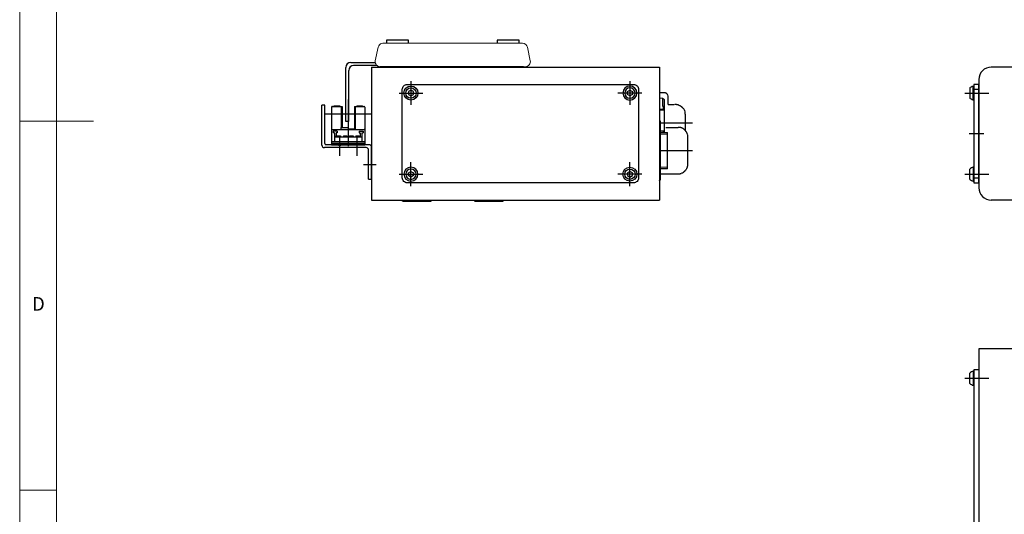
# Model space of a CAD drawing. Units: millimetres. Extents: x 10 to 1210, y 20 to 851.
# Drawn here: x 10 to 410, y 261 to 462 of the extents above; entities that cross this region are included whole.
import ezdxf

# ---------------------------------------------------------------- set-up
doc = ezdxf.new("R2010")
doc.units = ezdxf.units.MM
doc.header["$PDSIZE"] = -1
doc.linetypes.add('CENTER2', pattern=[28.575, 19.05, -3.175, 3.175, -3.175])
doc.linetypes.add('HIDDEN', pattern=[0.375, 0.25, -0.125])
for name, color, linetype in [('1', 3, 'CENTER2'), ('FL', 3, 'Continuous'), ('HIDDEN', 6, 'HIDDEN'), ('표제란', 4, 'Continuous')]:
    doc.layers.add(name, color=color, linetype=linetype)
doc.styles.get("Standard").update_dxf_attribs({"font": 'romans.shx', "bigfont": 'whgtxt.shx'})

# ---------------------------------------------------------------- blocks, each defined once
blk = doc.blocks.new('표제란2')
at = {"linetype": 'Continuous', "lineweight": 0}
blk.add_line((10, 297), (10, 20), dxfattribs=at)
at = {"layer": '표제란', "linetype": 'Continuous', "lineweight": 0}
for p, q in [((15, 292), (15, 25)), ((10, 153.5), (20, 153.5)), ((10, 103.5), (15, 103.5))]:
    blk.add_line(p, q, dxfattribs=at)
at = {"layer": '표제란', "linetype": 'Continuous', "lineweight": 0, "insert": (11.67, 129.67), "char_height": 1.85, "attachment_point": 1}
blk.add_mtext('D', dxfattribs=at)
blk = doc.blocks.new('A$C03B06706')
blk.add_lwpolyline([(2.25, 40.25), (94.25, 40.25, -0.414214), (96.25, 38.25), (96.25, 2.25, -0.414214), (94.25, 0.25), (2.25, 0.25, -0.414214), (0.25, 2.25), (0.25, 38.25, -0.414214)], format="xyb", close=True)
blk = doc.blocks.new('A$C7D887B66')
for p, q in [((4.85, 6), (3.85, 5.43)), ((3.85, 5.43), (3.85, 4.27)), ((3.85, 4.27), (4.85, 3.7)), ((5.85, 5.43), (4.85, 6)), ((4.85, 3.7), (5.85, 4.27)), ((5.85, 4.27), (5.85, 5.43))]:
    blk.add_line(p, q)
for radius in [2.85, 2.11]:
    blk.add_circle((4.85, 4.85), radius)
at = {"layer": '1'}
for p, q in [((4.85, 9.7), (4.85, 0)), ((0, 4.85), (9.7, 4.85))]:
    blk.add_line(p, q, dxfattribs=at)
blk = doc.blocks.new('A$C74D049F5')
for p, q in [((2, 40), (2, 0)), ((4, 40), (2, 40)), ((2, 38), (4, 38)), ((4, 0), (4, 40)), ((2, 2), (4, 2)), ((2, 0), (4, 0))]:
    blk.add_line(p, q)
at = {"layer": '1'}
blk.add_line((0, 20), (6, 20), dxfattribs=at)
blk = doc.blocks.new('A$C77085838')
for p, q in [((2, 0.74), (2, 4.96)), ((3.65, 5.7), (3.3, 5.7)), ((3.3, 5.7), (3.3, 0)), ((3.65, 0), (3.65, 5.7)), ((3.3, 0), (3.65, 0))]:
    blk.add_line(p, q)
for start, end in [(104.961, 134.334), (225.666, 255.039)]:
    blk.add_arc((4.06, 2.85), 2.95, start, end)
at = {"layer": '1'}
blk.add_line((0, 2.85), (9.65, 2.85), dxfattribs=at)
blk = doc.blocks.new('A$C12AD6EBF')
for p, q in [((2.7, 17.81), (2.7, 2.61)), ((3, 18.11), (7, 18.11)), ((3.65, 18.41), (3.65, 18.11)), ((3.65, 18.41), (6.05, 18.41)), ((6.05, 18.41), (6.05, 18.11)), ((6.7, 18.11), (6.7, 9.61)), ((7, 18.11), (7, 9.61)), ((12, 18.11), (16, 18.11)), ((12, 18.11), (12, 8.81)), ((12.3, 18.11), (12.3, 8.81)), ((12.95, 18.41), (12.95, 18.11)), ((12.95, 18.41), (15.35, 18.41)), ((15.35, 18.41), (15.35, 18.11)), ((16.3, 17.81), (16.3, 2.61)), ((3, 8.81), (16, 8.81)), ((3.39, 8.11), (3.39, 7.41)), ((4.99, 8.11), (3.39, 8.11)), ((4.99, 8.11), (4.99, 7.41)), ((6.5, 9.61), (9.5, 9.61)), ((6.5, 9.61), (6.5, 8.81)), ((9.5, 9.81), (9.5, 8.81)), ((9.5, 9.11), (12, 9.11)), ((14.01, 8.11), (14.01, 7.41)), ((14.01, 8.11), (15.61, 8.11)), ((15.61, 8.11), (15.61, 7.41)), ((3.95, 7.41), (3.39, 7.41)), ((3.95, 7.41), (3.95, 3.91)), ((3.95, 5.86), (15.05, 5.86)), ((4.45, 6.16), (6.39, 6.16)), ((4.45, 6.16), (4.45, 5.86)), ((4.6, 7.41), (4.6, 6.16)), ((4.99, 7.41), (4.6, 7.41)), ((6.39, 6.16), (6.39, 5.86)), ((7.53, 6.16), (8.93, 6.16)), ((7.53, 6.16), (7.53, 5.86)), ((8.93, 6.16), (8.93, 5.86)), ((10.07, 6.16), (11.47, 6.16)), ((10.07, 6.16), (10.07, 5.86)), ((11.47, 6.16), (11.47, 5.86)), ((12.61, 6.16), (14.01, 6.16)), ((12.61, 6.16), (12.61, 5.86)), ((14.01, 7.41), (14.4, 7.41)), ((14.01, 6.16), (14.01, 5.86)), ((14.4, 7.41), (14.4, 5.86)), ((15.05, 7.41), (15.05, 3.91)), ((15.05, 7.41), (15.61, 7.41)), ((2.7, 3.91), (16.3, 3.91)), ((2.7, 3.21), (16.3, 3.21)), ((2.7, 2.61), (16.3, 2.61))]:
    blk.add_line(p, q)
blk.add_circle((6, 2.61), 0.5)
for centre, start, end in [((3, 17.81), 90, 180), ((16, 17.81), 0, 90), ((3, 8.51), 90, 180), ((16, 8.51), 0, 90)]:
    blk.add_arc(centre, 0.3, start, end)
blk.add_point((3, 18.11))
at = {"layer": '1'}
for p, q in [((9.5, 21), (9.5, 0)), ((0, 15.21), (19, 15.21))]:
    blk.add_line(p, q, dxfattribs=at)
blk.add_point((0, 15.21), dxfattribs=at)
blk = doc.blocks.new('A$C22C65C75')
for p, q in [((0, 13.8), (0, 30)), ((1.2, 30), (0, 30)), ((1.2, 14.5), (1.2, 30)), ((18, 12.8), (1, 12.8)), ((19.2, 14), (1.7, 14)), ((20.2, 0), (20.2, 13)), ((19, 0), (19, 11.8)), ((19, 0), (20.2, 0))]:
    blk.add_line(p, q)
for centre, radius, start, end in [((1, 13.8), 1, 180, 270), ((1.7, 14.5), 0.5, 180, 270), ((18, 11.8), 1, 0, 90), ((19.2, 13), 1, 0, 90)]:
    blk.add_arc(centre, radius, start, end)
at = {"layer": '1'}
for p, q in [((7.2, 17.37), (7.2, 9.51)), ((14.2, 17.37), (14.2, 9.51)), ((16.91, 6), (22.01, 6))]:
    blk.add_line(p, q, dxfattribs=at)

msp = doc.modelspace()

# ---------------------------------------------------------------- linework, layer by layer
for p, q in [((159.03729, 453.46042), (159.03729, 452.16042)), ((168.03729, 453.46042), (159.03729, 453.46042)), ((168.03729, 452.16042), (168.03729, 453.46042)), ((213.03729, 453.46042), (204.03729, 453.46042)), ((204.03729, 453.46042), (204.03729, 452.16042)), ((213.03729, 452.16042), (213.03729, 453.46042)), ((144.53729, 444.36033), (154.52483, 444.36033)), ((142.53729, 420.36033), (142.53729, 442.36033)), ((143.73729, 420.36033), (143.73729, 441.16033)), ((155.17941, 443.16033), (145.73729, 443.16033)), ((153.03729, 442.46042), (270.03729, 442.46042)), ((153.03729, 442.46042), (153.03729, 388.46042)), ((214.83729, 442.66042), (156.50219, 442.66042)), ((270.03729, 442.46042), (270.03729, 388.46042)), ((436.90356, 442.46042), (404.90356, 442.46042)), ((399.90356, 437.46042), (399.90356, 393.46042)), ((143.73729, 420.36033), (142.53729, 420.36033)), ((153.03729, 388.46042), (270.03729, 388.46042)), ((165.33729, 388.46042), (165.83729, 387.96042)), ((177.03729, 387.96042), (177.53729, 388.46042)), ((194.53729, 388.46042), (195.03729, 387.96042)), ((206.23729, 387.96042), (206.73729, 388.46042)), ((436.90356, 388.46042), (404.90356, 388.46042)), ((165.83729, 387.96042), (177.03729, 387.96042)), ((177.03729, 387.96042), (172.03729, 387.96042)), ((195.03729, 387.96042), (200.03729, 387.96042)), ((195.03729, 387.96042), (206.23729, 387.96042)), ((436.90356, 327.99102), (399.90356, 327.99102)), ((399.90356, 327.99102), (399.90356, 210.99102)), ((397.90356, 319.49102), (397.90356, 223.49102)), ((399.90356, 319.49102), (397.90356, 319.49102))]:
    msp.add_line(p, q)
at = {"color": 7, "linetype": 'Continuous', "lineweight": 15}
for p, q in [((155.70298, 450.57244), (154.54509, 445.07244)), ((157.66008, 452.16042), (162.03729, 452.16042)), ((162.03729, 452.16042), (168.03729, 452.16042)), ((168.03729, 452.16042), (204.03729, 452.16042)), ((204.03729, 452.16042), (210.03729, 452.16042)), ((210.03729, 452.16042), (214.4145, 452.16042)), ((217.5295, 445.07244), (216.3716, 450.57244)), ((215.5724, 442.66042), (214.83729, 442.66042))]:
    msp.add_line(p, q, dxfattribs=at)
at = {"color": 5}
for p, q in [((270.03729, 429.96295), (271.4373, 429.91406)), ((271.4373, 426.46521), (271.4373, 429.91405)), ((271.4373, 429.59389), (271.73748, 429.58354)), ((272.0373, 429.27689), (271.73748, 429.58354)), ((272.0373, 429.27689), (272.0373, 415.95957)), ((270.03729, 425.3864), (271.73748, 425.37711)), ((272.0373, 425.02461), (270.03729, 425.02461)), ((271.73748, 426.46357), (271.4373, 426.46521)), ((271.73748, 426.46357), (272.0373, 426.415)), ((271.73748, 425.37711), (271.73748, 426.46357)), ((271.73748, 425.37711), (272.0373, 425.32854)), ((271.73748, 416.48792), (270.03729, 416.4972)), ((271.73748, 416.48792), (272.0373, 416.43935)), ((271.73748, 415.96899), (271.73748, 416.48792)), ((270.03729, 416.02242), (273.3373, 415.91872)), ((273.3373, 415.23101), (270.03729, 415.27397)), ((273.3373, 401.20212), (273.3373, 415.91872)), ((270.03729, 401.84687), (273.3373, 401.88982)), ((273.3373, 401.20212), (270.03729, 401.09841))]:
    msp.add_line(p, q, dxfattribs=at)
at = {"color": 7, "linetype": 'Continuous', "lineweight": 15}
for centre, start, end in [((157.66008, 450.16042), 150, 168.111342), ((157.66008, 450.16042), 90, 150), ((214.4145, 450.16042), 11.888658, 90), ((156.50219, 444.66042), 168.111342, 188.6293589), ((156.50219, 444.66042), 168.111342, 270), ((215.5724, 444.66042), 270, 11.888658), ((156.50219, 444.66042), 228.5940137, 270)]:
    msp.add_arc(centre, 2, start, end, dxfattribs=at)
for centre, radius, start, end in [((144.53729, 442.36033), 2, 90, 180), ((145.73729, 441.16033), 2, 90, 180), ((404.90356, 437.46042), 5, 90, 180), ((404.90356, 393.46042), 5, 180, 270)]:
    msp.add_arc(centre, radius, start, end)
at = {"layer": 'FL'}
for p, q in [((270.03729, 419.86042), (283.43375, 419.86042)), ((270.03729, 408.56042), (283.43375, 408.56042))]:
    msp.add_line(p, q, dxfattribs=at)
at = {"layer": 'HIDDEN'}
for p, q in [((272.0373, 432.05025), (270.03729, 432.05025)), ((273.5373, 427.33022), (273.5373, 430.55029)), ((273.5373, 427.33022), (276.14892, 427.33022)), ((276.32496, 427.32309), (276.3249, 427.32309)), ((276.57906, 427.3017), (276.57914, 427.30169)), ((278.17214, 426.85726), (278.17208, 426.85729)), ((280.30413, 424.90973), (280.3041, 424.90983)), ((270.4373, 396.81042), (270.4373, 420.31042)), ((280.53729, 423.39598), (280.5373, 416.76053)), ((271.2373, 416.41042), (270.4373, 416.41042)), ((272.68743, 418.01042), (277.6373, 418.01042)), ((281.6373, 403.11042), (281.6373, 414.01042)), ((270.4373, 399.11042), (277.6373, 399.11042))]:
    msp.add_line(p, q, dxfattribs=at)
for points in [[(280.53647, 423.41966, 0.019933), (280.51682, 423.88699, 0.028985), (280.47197, 424.20566, 0.010816), (280.33303, 424.82867, 0.046604), (280.28434, 424.96891, 0.049634), (280.14064, 425.21613, 0.027394), (279.81523, 425.61814, 0.01418), (279.4716, 425.97708, 0.022271), (279.23667, 426.18915, 0.025963), (278.87832, 426.45476, 0.021892), (278.42527, 426.72766, 0.01853), (278.00722, 426.93547, 0.024211), (277.67477, 427.06666, 0.024089), (277.46047, 427.12811, 0.00778), (276.78657, 427.27566, 0.028491), (276.56835, 427.30708, 0.014945), (276.14897, 427.33066)], [(281.63727, 414.01066, 0.017946), (281.60223, 414.47058, 0.028836), (281.55377, 414.75366, 0.006922), (281.40953, 415.34034, 0.030303), (281.36667, 415.47166, 0.030945), (281.20957, 415.80713, 0.032026), (281.01827, 416.10966, 0.005255), (280.82577, 416.36906, 0.00757), (280.68757, 416.54566, 0.005689), (280.55172, 416.71006, 0.00517), (280.39837, 416.88766, 0.029041), (280.22302, 417.06467, 0.020164), (279.94677, 417.29346, 0.035076), (279.6951, 417.4588, 0.022754), (279.28063, 417.66708, 0.024569), (278.77167, 417.86508, 0.042316), (278.4631, 417.93971, 0.010505), (278.27947, 417.96404, 0.005357), (277.91808, 418.0003, 0.013102), (277.82746, 418.00602, 0.006253), (277.63727, 418.01066)], [(277.6373, 399.11042, 0.035697), (278.32396, 399.15769, 0.054768), (278.75943, 399.26866, 0.014802), (279.49344, 399.56913, 0.041536), (279.7417, 399.70514, 0.031356), (280.12592, 399.99535, 0.027941), (280.51547, 400.36966, 0.027234), (280.91539, 400.84929, 0.036379), (281.16697, 401.24366, 0.029936), (281.40165, 401.74836, 0.046816), (281.50077, 402.09066, 0.007627), (281.53715, 402.29885, 0.003909), (281.59877, 402.70666, 0.011782), (281.61529, 402.8454, 0.006184), (281.63727, 403.11066)]]:
    msp.add_lwpolyline(points, format="xyb", dxfattribs=at)
for centre, radius, start, end in [((272.0373, 430.55025), 1.5, 0, 90), ((269.9373, 420.31042), 0.5, 0, 90), ((269.9373, 396.81042), 0.5, 281.5365443, 0)]:
    msp.add_arc(centre, radius, start, end, dxfattribs=at)

# ---------------------------------------------------------------- block references
at = {"xscale": 3, "yscale": 3, "zscale": 3}
msp.add_blockref('표제란2', (-20, -40), dxfattribs=at)
for name, p in [('A$C7D887B66', (164.18729, 427.11042)), ('A$C03B06706', (165.2873, 395.21042)), ('A$C74D049F5', (395.90356, 395.46042)), ('A$C12AD6EBF', (134.03728, 408.35489)), ('A$C22C65C75', (132.83729, 396.96042)), ('A$C77085838', (394.25356, 396.11042)), ('A$C77085838', (394.25356, 313.14102))]:
    msp.add_blockref(name, p)
at = {"xscale": -1}
msp.add_blockref('A$C7D887B66', (262.8873, 427.11042), dxfattribs=at)
at = {"xscale": -1, "rotation": 180}
for name, p in [('A$C77085838', (394.25356, 434.81042)), ('A$C7D887B66', (164.18729, 403.81042))]:
    msp.add_blockref(name, p, dxfattribs=at)
at = {"rotation": 180}
msp.add_blockref('A$C7D887B66', (262.8873, 403.81042), dxfattribs=at)

doc.saveas('drawing.dxf')
